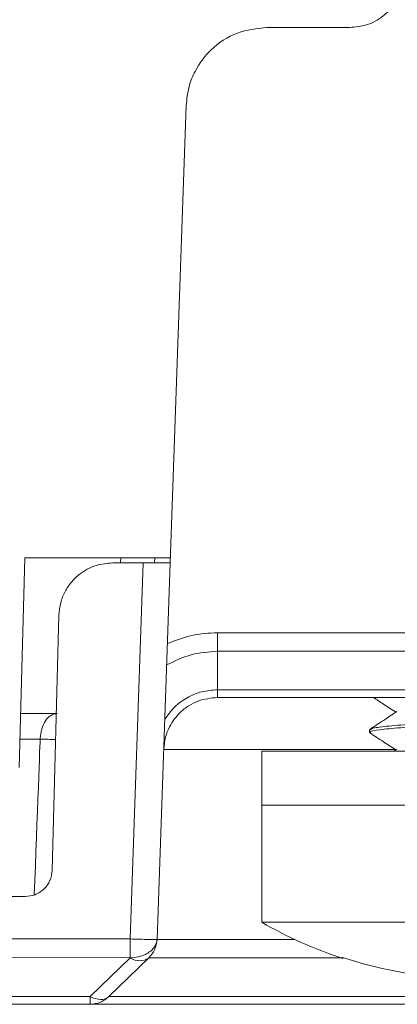
# Model space of a CAD drawing. Units: inches. Extents: x -100 to 711, y 114 to 679.
# Drawn here: x 402 to 409, y 505 to 524 of the extents above; entities that cross this region are included whole.
import ezdxf

# ---------------------------------------------------------------- set-up
doc = ezdxf.new("R2010")
doc.units = ezdxf.units.IN
doc.header["$MEASUREMENT"] = 0

# ---------------------------------------------------------------- blocks, each defined once
blk = doc.blocks.new('block 1319')
at = {"color": 7, "lineweight": 15}
blk.add_lwpolyline([(406.013, 509.908), (406.013, 508.908)], dxfattribs=at)
blk = doc.blocks.new('block 1322')
at = {"color": 7, "lineweight": 15}
blk.add_open_spline([(406.013, 506.729), (406.488, 506.455), (406.99, 506.23), (407.513, 506.059)], degree=3, dxfattribs=at)
blk = doc.blocks.new('block 1324')
at = {"color": 7, "lineweight": 15}
blk.add_lwpolyline([(406.013, 508.908), (406.013, 506.729)], dxfattribs=at)
blk = doc.blocks.new('block 1327')
at = {"color": 7, "lineweight": 15}
blk.add_lwpolyline([(408.013, 510.307), (408.013, 510.258)], dxfattribs=at)
blk = doc.blocks.new('block 1330')
at = {"color": 7, "lineweight": 15}
blk.add_lwpolyline([(408.523, 509.946), (408.465, 509.908)], dxfattribs=at)
blk = doc.blocks.new('block 1331')
at = {"color": 7, "lineweight": 15}
blk.add_open_spline([(408.522, 510.646), (408.438, 510.591), (408.354, 510.535), (408.27, 510.48), (408.185, 510.425), (408.1, 510.37), (408.016, 510.314)], degree=3, knots=[0, 0, 0, 0, 1, 1, 1, 2, 2, 2, 2], dxfattribs=at)
blk = doc.blocks.new('block 1333')
at = {"color": 7, "lineweight": 15}
blk.add_open_spline([(408.017, 510.25), (408.102, 510.195), (408.186, 510.14), (408.271, 510.085), (408.348, 510.034), (408.426, 509.983), (408.503, 509.933)], degree=3, knots=[0, 0, 0, 0, 1, 1, 1, 2, 2, 2, 2], dxfattribs=at)
blk = doc.blocks.new('block 1334')
at = {"color": 7, "lineweight": 15}
blk.add_open_spline([(408.082, 510.908), (408.146, 510.867), (408.208, 510.826), (408.271, 510.785), (408.348, 510.734), (408.426, 510.684), (408.503, 510.633)], degree=3, knots=[0, 0, 0, 0, 1, 1, 1, 2, 2, 2, 2], dxfattribs=at)
blk = doc.blocks.new('block 1429')
at = {"color": 7, "lineweight": 15}
blk.add_lwpolyline([(403.392, 513.502), (403.388, 513.408)], dxfattribs=at)
blk = doc.blocks.new('block 1431')
at = {"color": 7, "lineweight": 15}
blk.add_lwpolyline([(403.493, 505.205), (403.494, 505.208)], dxfattribs=at)
blk = doc.blocks.new('block 1464')
at = {"color": 7, "lineweight": 15}
blk.add_lwpolyline([(403.392, 513.502), (403.388, 513.408)], dxfattribs=at)
blk = doc.blocks.new('block 1466')
at = {"color": 7, "lineweight": 15}
blk.add_lwpolyline([(403.493, 505.205), (403.494, 505.208)], dxfattribs=at)
blk = doc.blocks.new('block 1476')
at = {"color": 7, "lineweight": 15}
blk.add_lwpolyline([(406.013, 509.908), (410.013, 509.908)], dxfattribs=at)
blk = doc.blocks.new('block 1478')
at = {"color": 7, "lineweight": 15}
blk.add_lwpolyline([(406.013, 508.908), (410.013, 508.908)], dxfattribs=at)
blk = doc.blocks.new('block 1479')
at = {"color": 7, "lineweight": 15}
blk.add_lwpolyline([(410.013, 506.729), (406.013, 506.729)], dxfattribs=at)
blk = doc.blocks.new('block 1482')
at = {"color": 7, "lineweight": 15}
blk.add_open_spline([(407.513, 506.075), (408.16, 505.861), (408.832, 505.732), (409.513, 505.689)], degree=3, dxfattribs=at)
blk = doc.blocks.new('block 1483')
at = {"color": 7, "lineweight": 15}
blk.add_lwpolyline([(407.513, 506.059), (407.513, 506.075)], dxfattribs=at)
blk = doc.blocks.new('block 1488')
at = {"color": 7, "lineweight": 15}
blk.add_lwpolyline([(410.013, 508.908), (406.013, 508.908)], dxfattribs=at)
blk = doc.blocks.new('block 1490')
at = {"color": 7, "lineweight": 15}
blk.add_open_spline([(408.037, 510.258), (408.029, 510.262), (408.022, 510.266), (408.023, 510.27), (408.024, 510.282), (408.103, 510.295), (408.205, 510.308), (408.308, 510.32), (408.435, 510.333), (408.592, 510.345), (408.749, 510.357), (408.936, 510.371), (409.139, 510.383), (409.342, 510.396), (409.562, 510.407), (409.784, 510.42), (409.86, 510.424), (409.937, 510.429), (410.013, 510.433), (410.228, 510.446), (410.444, 510.458), (410.649, 510.47), (410.863, 510.482), (411.065, 510.494), (411.242, 510.507), (411.419, 510.52), (411.57, 510.533), (411.695, 510.545), (411.82, 510.558), (411.918, 510.569), (411.958, 510.582), (411.986, 510.591), (411.987, 510.6), (411.988, 510.608)], degree=3, knots=[0, 0, 0, 0, 1, 1, 1, 2, 2, 2, 3, 3, 3, 4, 4, 4, 5, 5, 5, 6, 6, 6, 7, 7, 7, 8, 8, 8, 9, 9, 9, 10, 10, 10, 11, 11, 11, 11], dxfattribs=at)
blk = doc.blocks.new('block 1491')
at = {"color": 7, "lineweight": 15}
blk.add_open_spline([(411.988, 510.657), (411.995, 510.653), (412.002, 510.649), (412.001, 510.646), (412, 510.633), (411.922, 510.621), (411.819, 510.608), (411.717, 510.595), (411.59, 510.583), (411.433, 510.57), (411.276, 510.558), (411.089, 510.545), (410.886, 510.533), (410.683, 510.52), (410.463, 510.507), (410.24, 510.495), (410.164, 510.491), (410.089, 510.487), (410.013, 510.482), (409.797, 510.471), (409.58, 510.458), (409.375, 510.446), (409.161, 510.433), (408.959, 510.421), (408.782, 510.409), (408.605, 510.396), (408.454, 510.383), (408.329, 510.371), (408.204, 510.358), (408.106, 510.346), (408.066, 510.333), (408.038, 510.325), (408.037, 510.316), (408.037, 510.307)], degree=3, knots=[0, 0, 0, 0, 1, 1, 1, 2, 2, 2, 3, 3, 3, 4, 4, 4, 5, 5, 5, 6, 6, 6, 7, 7, 7, 8, 8, 8, 9, 9, 9, 10, 10, 10, 11, 11, 11, 11], dxfattribs=at)
blk = doc.blocks.new('block 2618')
at = {"color": 7, "lineweight": 15}
blk.add_lwpolyline([(401.612, 513.502), (404.315, 513.502)], dxfattribs=at)
blk = doc.blocks.new('block 2619')
at = {"color": 7, "lineweight": 15}
blk.add_lwpolyline([(401.51, 509.604), (401.612, 513.502)], dxfattribs=at)
blk = doc.blocks.new('block 2692')
at = {"color": 7, "lineweight": 15}
blk.add_open_spline([(402.12, 507.695), (402.111, 507.63), (402.103, 507.566), (402.079, 507.507), (402.055, 507.448), (402.016, 507.394), (401.969, 507.35), (401.945, 507.327), (401.919, 507.306), (401.892, 507.288), (401.863, 507.27), (401.833, 507.253), (401.802, 507.242), (401.744, 507.221), (401.682, 507.214), (401.62, 507.208)], degree=3, knots=[0, 0, 0, 0, 1, 1, 1, 2, 2, 2, 3, 3, 3, 4, 4, 4, 5, 5, 5, 5], dxfattribs=at)
blk = doc.blocks.new('block 2693')
at = {"color": 7, "lineweight": 15}
blk.add_lwpolyline([(402.12, 507.695), (402.244, 512.434)], dxfattribs=at)
blk = doc.blocks.new('block 2694')
at = {"color": 7, "lineweight": 15}
blk.add_open_spline([(402.244, 512.434), (402.252, 512.513), (402.259, 512.592), (402.278, 512.668), (402.296, 512.74), (402.325, 512.811), (402.36, 512.877), (402.394, 512.939), (402.434, 512.998), (402.479, 513.052), (402.521, 513.103), (402.569, 513.149), (402.622, 513.191), (402.716, 513.266), (402.823, 513.326), (402.938, 513.36), (403.037, 513.389), (403.141, 513.398), (403.244, 513.408)], degree=3, knots=[0, 0, 0, 0, 1, 1, 1, 2, 2, 2, 3, 3, 3, 4, 4, 4, 5, 5, 5, 6, 6, 6, 6], dxfattribs=at)
blk = doc.blocks.new('block 2695')
at = {"color": 7, "lineweight": 15}
blk.add_lwpolyline([(403.568, 506.419), (403.812, 513.408)], dxfattribs=at)
blk = doc.blocks.new('block 2696')
at = {"color": 7, "lineweight": 15}
blk.add_lwpolyline([(382.875, 506.419), (403.568, 506.419)], dxfattribs=at)
blk = doc.blocks.new('block 2699')
at = {"color": 7, "lineweight": 15}
blk.add_lwpolyline([(401.62, 507.208), (382.712, 507.208)], dxfattribs=at)
blk = doc.blocks.new('block 2700')
at = {"color": 7, "lineweight": 15}
blk.add_lwpolyline([(403.812, 513.408), (403.244, 513.408)], dxfattribs=at)
blk = doc.blocks.new('block 2701')
at = {"color": 7, "lineweight": 15}
blk.add_lwpolyline([(404.068, 506.412), (404.312, 513.408)], dxfattribs=at)
blk = doc.blocks.new('block 2702')
at = {"color": 7, "lineweight": 15}
blk.add_open_spline([(403.922, 506.411), (403.943, 506.411), (403.965, 506.411), (403.983, 506.411), (404.002, 506.411), (404.018, 506.41), (404.03, 506.411), (404.042, 506.411), (404.053, 506.411), (404.059, 506.411), (404.064, 506.411), (404.066, 506.411), (404.068, 506.412)], degree=3, knots=[0, 0, 0, 0, 1, 1, 1, 2, 2, 2, 3, 3, 3, 4, 4, 4, 4], dxfattribs=at)
blk = doc.blocks.new('block 2703')
at = {"color": 7, "lineweight": 15}
blk.add_open_spline([(403.568, 506.419), (403.687, 506.415), (403.804, 506.412), (403.922, 506.411)], degree=3, dxfattribs=at)
blk = doc.blocks.new('block 2704')
at = {"color": 7, "lineweight": 15}
blk.add_open_spline([(404.312, 513.408), (404.305, 513.408), (404.298, 513.408), (404.276, 513.408), (404.254, 513.408), (404.217, 513.407), (404.171, 513.407), (404.125, 513.407), (404.069, 513.408), (404.009, 513.408), (403.979, 513.408), (403.946, 513.408), (403.913, 513.408), (403.88, 513.408), (403.847, 513.408), (403.812, 513.408)], degree=3, knots=[0, 0, 0, 0, 1, 1, 1, 2, 2, 2, 3, 3, 3, 4, 4, 4, 5, 5, 5, 5], dxfattribs=at)
blk = doc.blocks.new('block 2720')
at = {"color": 7, "lineweight": 15}
blk.add_open_spline([(403.568, 506.068), (403.568, 506.092), (403.568, 506.116), (403.568, 506.143), (403.568, 506.169), (403.568, 506.198), (403.568, 506.228), (403.568, 506.258), (403.568, 506.29), (403.568, 506.322), (403.568, 506.354), (403.568, 506.387), (403.568, 506.419)], degree=3, knots=[0, 0, 0, 0, 1, 1, 1, 2, 2, 2, 3, 3, 3, 4, 4, 4, 4], dxfattribs=at)
blk = doc.blocks.new('block 2721')
at = {"color": 7, "lineweight": 15}
blk.add_lwpolyline([(403.568, 506.068), (382.875, 506.074)], dxfattribs=at)
blk = doc.blocks.new('block 2723')
at = {"color": 7, "lineweight": 15}
blk.add_open_spline([(403.85, 506.132), (403.881, 506.149), (403.912, 506.166), (403.938, 506.186), (403.966, 506.206), (403.988, 506.229), (404.007, 506.253), (404.025, 506.277), (404.04, 506.301), (404.049, 506.326), (404.06, 506.354), (404.063, 506.383), (404.068, 506.412)], degree=3, knots=[0, 0, 0, 0, 1, 1, 1, 2, 2, 2, 3, 3, 3, 4, 4, 4, 4], dxfattribs=at)
blk = doc.blocks.new('block 2724')
at = {"color": 7, "lineweight": 15}
blk.add_open_spline([(403.568, 506.068), (403.618, 506.072), (403.669, 506.076), (403.716, 506.087), (403.763, 506.097), (403.807, 506.115), (403.85, 506.132)], degree=3, knots=[0, 0, 0, 0, 1, 1, 1, 2, 2, 2, 2], dxfattribs=at)
blk = doc.blocks.new('block 2734')
at = {"color": 7, "lineweight": 15}
blk.add_open_spline([(404.068, 506.412), (404.059, 506.345), (404.05, 506.278), (404.023, 506.22), (403.998, 506.164), (403.957, 506.115), (403.915, 506.067)], degree=3, knots=[0, 0, 0, 0, 1, 1, 1, 2, 2, 2, 2], dxfattribs=at)
blk = doc.blocks.new('block 2735')
at = {"color": 7, "lineweight": 15}
blk.add_open_spline([(403.568, 506.068), (403.673, 505.996), (403.811, 505.995), (403.915, 506.067)], degree=3, dxfattribs=at)
blk = doc.blocks.new('block 2744')
at = {"color": 7, "lineweight": 15}
blk.add_lwpolyline([(402.824, 505.35), (403.568, 506.068)], dxfattribs=at)
blk = doc.blocks.new('block 2745')
at = {"color": 7, "lineweight": 15}
blk.add_lwpolyline([(402.824, 505.35), (383.639, 505.35)], dxfattribs=at)
blk = doc.blocks.new('block 2750')
at = {"color": 7, "lineweight": 15}
blk.add_lwpolyline([(403.915, 506.067), (403.171, 505.348)], dxfattribs=at)
blk = doc.blocks.new('block 2751')
at = {"color": 7, "lineweight": 15}
blk.add_open_spline([(403.023, 505.295), (403.078, 505.293), (403.131, 505.312), (403.171, 505.348)], degree=3, dxfattribs=at)
blk = doc.blocks.new('block 2752')
at = {"color": 7, "lineweight": 15}
blk.add_open_spline([(402.824, 505.35), (402.886, 505.316), (402.954, 505.298), (403.023, 505.295)], degree=3, dxfattribs=at)
blk = doc.blocks.new('block 2778')
at = {"color": 7, "lineweight": 15}
blk.add_open_spline([(403.171, 505.348), (403.146, 505.327), (403.123, 505.306), (403.097, 505.289), (403.069, 505.271), (403.041, 505.256), (403.011, 505.244), (402.981, 505.232), (402.951, 505.223), (402.919, 505.217), (402.888, 505.211), (402.855, 505.209), (402.824, 505.208)], degree=3, knots=[0, 0, 0, 0, 1, 1, 1, 2, 2, 2, 3, 3, 3, 4, 4, 4, 4], dxfattribs=at)
blk = doc.blocks.new('block 2779')
at = {"color": 7, "lineweight": 15}
blk.add_lwpolyline([(402.824, 505.208), (402.824, 505.208)], dxfattribs=at)
blk = doc.blocks.new('block 2780')
at = {"color": 7, "lineweight": 15}
blk.add_open_spline([(402.824, 505.208), (402.824, 505.21), (402.824, 505.211), (402.824, 505.217), (402.824, 505.223), (402.824, 505.233), (402.824, 505.245), (402.824, 505.257), (402.824, 505.272), (402.824, 505.29), (402.824, 505.308), (402.824, 505.329), (402.824, 505.35)], degree=3, knots=[0, 0, 0, 0, 1, 1, 1, 2, 2, 2, 3, 3, 3, 4, 4, 4, 4], dxfattribs=at)
blk = doc.blocks.new('block 2781')
at = {"color": 7, "lineweight": 15}
blk.add_lwpolyline([(402.824, 505.208), (383.639, 505.208)], dxfattribs=at)
blk = doc.blocks.new('block 2824')
at = {"color": 7, "lineweight": 15}
blk.add_lwpolyline([(413.188, 512.111), (405.188, 512.111)], dxfattribs=at)
blk = doc.blocks.new('block 2825')
at = {"color": 7, "lineweight": 15}
blk.add_open_spline([(405.188, 512.111), (405.028, 512.102), (404.867, 512.093), (404.713, 512.059), (404.558, 512.025), (404.409, 511.966), (404.26, 511.908)], degree=3, knots=[0, 0, 0, 0, 1, 1, 1, 2, 2, 2, 2], dxfattribs=at)
blk = doc.blocks.new('block 2826')
at = {"color": 7, "lineweight": 15}
blk.add_lwpolyline([(404.609, 521.91), (404.312, 513.408)], dxfattribs=at)
blk = doc.blocks.new('block 2827')
at = {"color": 7, "lineweight": 15}
blk.add_open_spline([(404.609, 521.91), (404.621, 522.027), (404.633, 522.143), (404.662, 522.256), (404.688, 522.355), (404.727, 522.452), (404.774, 522.543), (404.85, 522.688), (404.948, 522.821), (405.066, 522.937), (405.207, 523.075), (405.377, 523.188), (405.561, 523.254), (405.734, 523.317), (405.921, 523.337), (406.108, 523.358)], degree=3, knots=[0, 0, 0, 0, 1, 1, 1, 2, 2, 2, 3, 3, 3, 4, 4, 4, 5, 5, 5, 5], dxfattribs=at)
blk = doc.blocks.new('block 2828')
at = {"color": 7, "lineweight": 15}
blk.add_lwpolyline([(407.646, 523.358), (406.108, 523.358)], dxfattribs=at)
blk = doc.blocks.new('block 2829')
at = {"color": 7, "lineweight": 15}
blk.add_open_spline([(407.646, 523.358), (407.75, 523.367), (407.854, 523.376), (407.951, 523.405), (408.065, 523.439), (408.173, 523.499), (408.267, 523.573), (408.318, 523.615), (408.366, 523.661), (408.409, 523.711), (408.454, 523.764), (408.494, 523.823), (408.527, 523.885), (408.562, 523.95), (408.592, 524.02), (408.61, 524.091), (408.63, 524.167), (408.638, 524.245), (408.646, 524.323)], degree=3, knots=[0, 0, 0, 0, 1, 1, 1, 2, 2, 2, 3, 3, 3, 4, 4, 4, 5, 5, 5, 6, 6, 6, 6], dxfattribs=at)
blk = doc.blocks.new('block 2885')
at = {"color": 7, "lineweight": 15}
blk.add_lwpolyline([(405.19, 511.766), (413.188, 511.766)], dxfattribs=at)
blk = doc.blocks.new('block 2886')
at = {"color": 7, "lineweight": 15}
blk.add_open_spline([(405.19, 511.766), (405.19, 511.79), (405.19, 511.813), (405.19, 511.839), (405.19, 511.865), (405.189, 511.894), (405.189, 511.923), (405.189, 511.953), (405.189, 511.984), (405.189, 512.015), (405.189, 512.046), (405.188, 512.079), (405.188, 512.111)], degree=3, knots=[0, 0, 0, 0, 1, 1, 1, 2, 2, 2, 3, 3, 3, 4, 4, 4, 4], dxfattribs=at)
blk = doc.blocks.new('block 2888')
at = {"color": 7, "lineweight": 15}
blk.add_open_spline([(404.246, 511.511), (404.395, 511.584), (404.544, 511.658), (404.701, 511.701), (404.858, 511.743), (405.024, 511.754), (405.19, 511.766)], degree=3, knots=[0, 0, 0, 0, 1, 1, 1, 2, 2, 2, 2], dxfattribs=at)
blk = doc.blocks.new('block 2903')
at = {"color": 7, "lineweight": 15}
blk.add_lwpolyline([(412.883, 511.05), (405.19, 511.05)], dxfattribs=at)
blk = doc.blocks.new('block 2904')
at = {"color": 7, "lineweight": 15}
blk.add_lwpolyline([(405.19, 511.766), (405.19, 511.05)], dxfattribs=at)
blk = doc.blocks.new('block 2905')
at = {"color": 7, "lineweight": 15}
blk.add_open_spline([(405.19, 511.05), (405.093, 511.042), (404.994, 511.036), (404.899, 511.013), (404.805, 510.99), (404.714, 510.951), (404.628, 510.902), (404.542, 510.854), (404.462, 510.796), (404.393, 510.727), (404.324, 510.658), (404.268, 510.578), (404.211, 510.498)], degree=3, knots=[0, 0, 0, 0, 1, 1, 1, 2, 2, 2, 3, 3, 3, 4, 4, 4, 4], dxfattribs=at)
blk = doc.blocks.new('block 2975')
at = {"color": 7, "lineweight": 15}
blk.add_lwpolyline([(412.883, 510.908), (405.19, 510.908)], dxfattribs=at)
blk = doc.blocks.new('block 2976')
at = {"color": 7, "lineweight": 15}
blk.add_open_spline([(405.19, 511.05), (405.19, 511.028), (405.19, 511.007), (405.19, 510.989), (405.19, 510.971), (405.19, 510.957), (405.19, 510.945), (405.19, 510.933), (405.19, 510.923), (405.19, 510.917), (405.19, 510.911), (405.19, 510.91), (405.19, 510.908)], degree=3, knots=[0, 0, 0, 0, 1, 1, 1, 2, 2, 2, 3, 3, 3, 4, 4, 4, 4], dxfattribs=at)
blk = doc.blocks.new('block 2978')
at = {"color": 7, "lineweight": 15}
blk.add_open_spline([(404.191, 509.943), (404.199, 510.02), (404.207, 510.098), (404.227, 510.173), (404.243, 510.239), (404.27, 510.303), (404.301, 510.364), (404.352, 510.462), (404.418, 510.552), (404.496, 510.627), (404.546, 510.675), (404.6, 510.717), (404.657, 510.753), (404.712, 510.789), (404.771, 510.819), (404.832, 510.841), (404.945, 510.882), (405.068, 510.895), (405.19, 510.908)], degree=3, knots=[0, 0, 0, 0, 1, 1, 1, 2, 2, 2, 3, 3, 3, 4, 4, 4, 5, 5, 5, 6, 6, 6, 6], dxfattribs=at)
blk = doc.blocks.new('block 2988')
at = {"color": 7, "lineweight": 15}
blk.add_lwpolyline([(410.013, 505.348), (403.171, 505.348)], dxfattribs=at)
blk = doc.blocks.new('block 2991')
at = {"color": 7, "lineweight": 15}
blk.add_lwpolyline([(410.013, 505.208), (402.824, 505.208)], dxfattribs=at)
blk = doc.blocks.new('block 2995')
at = {"color": 7, "lineweight": 15}
blk.add_lwpolyline([(402.201, 505.208), (402.205, 505.208)], dxfattribs=at)
blk = doc.blocks.new('block 3001')
at = {"color": 7, "lineweight": 15}
blk.add_open_spline([(401.897, 510.134), (401.9, 510.166), (401.904, 510.198), (401.909, 510.229), (401.914, 510.261), (401.921, 510.291), (401.929, 510.32), (401.945, 510.378), (401.968, 510.431), (401.994, 510.473), (402.021, 510.516), (402.052, 510.549), (402.086, 510.569), (402.126, 510.594), (402.171, 510.601), (402.216, 510.608)], degree=3, knots=[0, 0, 0, 0, 1, 1, 1, 2, 2, 2, 3, 3, 3, 4, 4, 4, 5, 5, 5, 5], dxfattribs=at)
blk = doc.blocks.new('block 3008')
at = {"color": 7, "lineweight": 15}
blk.add_lwpolyline([(401.536, 510.608), (402.196, 510.608)], dxfattribs=at)
blk = doc.blocks.new('block 3095')
at = {"color": 7, "lineweight": 15}
blk.add_open_spline([(402.12, 507.695), (402.111, 507.63), (402.103, 507.566), (402.079, 507.507), (402.055, 507.448), (402.016, 507.394), (401.969, 507.35), (401.945, 507.327), (401.919, 507.306), (401.892, 507.288), (401.863, 507.27), (401.833, 507.253), (401.802, 507.242), (401.744, 507.221), (401.682, 507.214), (401.62, 507.208)], degree=3, knots=[0, 0, 0, 0, 1, 1, 1, 2, 2, 2, 3, 3, 3, 4, 4, 4, 5, 5, 5, 5], dxfattribs=at)
blk = doc.blocks.new('block 3096')
at = {"color": 7, "lineweight": 15}
blk.add_lwpolyline([(402.12, 507.695), (402.244, 512.434)], dxfattribs=at)
blk = doc.blocks.new('block 3097')
at = {"color": 7, "lineweight": 15}
blk.add_lwpolyline([(403.812, 513.408), (403.244, 513.408)], dxfattribs=at)
blk = doc.blocks.new('block 3098')
at = {"color": 7, "lineweight": 15}
blk.add_lwpolyline([(403.568, 506.419), (403.812, 513.408)], dxfattribs=at)
blk = doc.blocks.new('block 3099')
at = {"color": 7, "lineweight": 15}
blk.add_lwpolyline([(382.875, 506.419), (403.568, 506.419)], dxfattribs=at)
blk = doc.blocks.new('block 3102')
at = {"color": 7, "lineweight": 15}
blk.add_lwpolyline([(401.62, 507.208), (382.712, 507.208)], dxfattribs=at)
blk = doc.blocks.new('block 3103')
at = {"color": 7, "lineweight": 15}
blk.add_open_spline([(402.244, 512.434), (402.252, 512.513), (402.259, 512.592), (402.278, 512.668), (402.296, 512.74), (402.325, 512.811), (402.36, 512.877), (402.394, 512.939), (402.434, 512.998), (402.479, 513.052), (402.521, 513.103), (402.569, 513.149), (402.622, 513.191), (402.716, 513.266), (402.823, 513.326), (402.938, 513.36), (403.037, 513.389), (403.141, 513.398), (403.244, 513.408)], degree=3, knots=[0, 0, 0, 0, 1, 1, 1, 2, 2, 2, 3, 3, 3, 4, 4, 4, 5, 5, 5, 6, 6, 6, 6], dxfattribs=at)
blk = doc.blocks.new('block 3104')
at = {"color": 7, "lineweight": 15}
blk.add_lwpolyline([(404.068, 506.412), (404.312, 513.408)], dxfattribs=at)
blk = doc.blocks.new('block 3105')
at = {"color": 7, "lineweight": 15}
blk.add_open_spline([(403.922, 506.411), (403.943, 506.411), (403.965, 506.411), (403.983, 506.411), (404.002, 506.411), (404.018, 506.41), (404.03, 506.411), (404.042, 506.411), (404.053, 506.411), (404.059, 506.411), (404.064, 506.411), (404.066, 506.411), (404.068, 506.412)], degree=3, knots=[0, 0, 0, 0, 1, 1, 1, 2, 2, 2, 3, 3, 3, 4, 4, 4, 4], dxfattribs=at)
blk = doc.blocks.new('block 3106')
at = {"color": 7, "lineweight": 15}
blk.add_open_spline([(403.568, 506.419), (403.687, 506.415), (403.804, 506.412), (403.922, 506.411)], degree=3, dxfattribs=at)
blk = doc.blocks.new('block 3107')
at = {"color": 7, "lineweight": 15}
blk.add_open_spline([(404.312, 513.408), (404.305, 513.408), (404.298, 513.408), (404.276, 513.408), (404.254, 513.408), (404.217, 513.407), (404.171, 513.407), (404.125, 513.407), (404.069, 513.408), (404.009, 513.408), (403.979, 513.408), (403.946, 513.408), (403.913, 513.408), (403.88, 513.408), (403.847, 513.408), (403.812, 513.408)], degree=3, knots=[0, 0, 0, 0, 1, 1, 1, 2, 2, 2, 3, 3, 3, 4, 4, 4, 5, 5, 5, 5], dxfattribs=at)
blk = doc.blocks.new('block 3123')
at = {"color": 7, "lineweight": 15}
blk.add_open_spline([(403.568, 506.068), (403.568, 506.092), (403.568, 506.116), (403.568, 506.143), (403.568, 506.169), (403.568, 506.198), (403.568, 506.228), (403.568, 506.258), (403.568, 506.29), (403.568, 506.322), (403.568, 506.354), (403.568, 506.387), (403.568, 506.419)], degree=3, knots=[0, 0, 0, 0, 1, 1, 1, 2, 2, 2, 3, 3, 3, 4, 4, 4, 4], dxfattribs=at)
blk = doc.blocks.new('block 3124')
at = {"color": 7, "lineweight": 15}
blk.add_lwpolyline([(403.568, 506.068), (382.875, 506.074)], dxfattribs=at)
blk = doc.blocks.new('block 3126')
at = {"color": 7, "lineweight": 15}
blk.add_open_spline([(403.85, 506.132), (403.881, 506.149), (403.912, 506.166), (403.938, 506.186), (403.966, 506.206), (403.988, 506.229), (404.007, 506.253), (404.025, 506.277), (404.04, 506.301), (404.049, 506.326), (404.06, 506.354), (404.063, 506.383), (404.068, 506.412)], degree=3, knots=[0, 0, 0, 0, 1, 1, 1, 2, 2, 2, 3, 3, 3, 4, 4, 4, 4], dxfattribs=at)
blk = doc.blocks.new('block 3127')
at = {"color": 7, "lineweight": 15}
blk.add_open_spline([(403.568, 506.068), (403.618, 506.072), (403.669, 506.076), (403.716, 506.087), (403.763, 506.097), (403.807, 506.115), (403.85, 506.132)], degree=3, knots=[0, 0, 0, 0, 1, 1, 1, 2, 2, 2, 2], dxfattribs=at)
blk = doc.blocks.new('block 3137')
at = {"color": 7, "lineweight": 15}
blk.add_open_spline([(404.068, 506.412), (404.059, 506.345), (404.05, 506.278), (404.023, 506.22), (403.998, 506.164), (403.957, 506.115), (403.915, 506.067)], degree=3, knots=[0, 0, 0, 0, 1, 1, 1, 2, 2, 2, 2], dxfattribs=at)
blk = doc.blocks.new('block 3138')
at = {"color": 7, "lineweight": 15}
blk.add_open_spline([(403.568, 506.068), (403.673, 505.996), (403.811, 505.995), (403.915, 506.067)], degree=3, dxfattribs=at)
blk = doc.blocks.new('block 3147')
at = {"color": 7, "lineweight": 15}
blk.add_lwpolyline([(402.824, 505.35), (403.568, 506.068)], dxfattribs=at)
blk = doc.blocks.new('block 3148')
at = {"color": 7, "lineweight": 15}
blk.add_lwpolyline([(402.824, 505.35), (383.639, 505.35)], dxfattribs=at)
blk = doc.blocks.new('block 3153')
at = {"color": 7, "lineweight": 15}
blk.add_lwpolyline([(403.915, 506.067), (403.171, 505.348)], dxfattribs=at)
blk = doc.blocks.new('block 3154')
at = {"color": 7, "lineweight": 15}
blk.add_open_spline([(403.023, 505.295), (403.078, 505.293), (403.131, 505.312), (403.171, 505.348)], degree=3, dxfattribs=at)
blk = doc.blocks.new('block 3155')
at = {"color": 7, "lineweight": 15}
blk.add_open_spline([(402.824, 505.35), (402.886, 505.316), (402.954, 505.298), (403.023, 505.295)], degree=3, dxfattribs=at)
blk = doc.blocks.new('block 3181')
at = {"color": 7, "lineweight": 15}
blk.add_lwpolyline([(402.824, 505.208), (402.824, 505.208)], dxfattribs=at)
blk = doc.blocks.new('block 3182')
at = {"color": 7, "lineweight": 15}
blk.add_lwpolyline([(402.824, 505.208), (383.639, 505.208)], dxfattribs=at)
blk = doc.blocks.new('block 3184')
at = {"color": 7, "lineweight": 15}
blk.add_open_spline([(402.824, 505.208), (402.824, 505.21), (402.824, 505.211), (402.824, 505.217), (402.824, 505.223), (402.824, 505.233), (402.824, 505.245), (402.824, 505.257), (402.824, 505.272), (402.824, 505.29), (402.824, 505.308), (402.824, 505.329), (402.824, 505.35)], degree=3, knots=[0, 0, 0, 0, 1, 1, 1, 2, 2, 2, 3, 3, 3, 4, 4, 4, 4], dxfattribs=at)
blk = doc.blocks.new('block 3185')
at = {"color": 7, "lineweight": 15}
blk.add_open_spline([(403.171, 505.348), (403.146, 505.327), (403.123, 505.306), (403.097, 505.289), (403.069, 505.271), (403.041, 505.256), (403.011, 505.244), (402.981, 505.232), (402.951, 505.223), (402.919, 505.217), (402.888, 505.211), (402.855, 505.209), (402.824, 505.208)], degree=3, knots=[0, 0, 0, 0, 1, 1, 1, 2, 2, 2, 3, 3, 3, 4, 4, 4, 4], dxfattribs=at)
blk = doc.blocks.new('block 3229')
at = {"color": 7, "lineweight": 15}
blk.add_lwpolyline([(413.188, 512.111), (405.188, 512.111)], dxfattribs=at)
blk = doc.blocks.new('block 3230')
at = {"color": 7, "lineweight": 15}
blk.add_open_spline([(405.188, 512.111), (405.028, 512.102), (404.867, 512.093), (404.713, 512.059), (404.558, 512.025), (404.409, 511.966), (404.26, 511.908)], degree=3, knots=[0, 0, 0, 0, 1, 1, 1, 2, 2, 2, 2], dxfattribs=at)
blk = doc.blocks.new('block 3231')
at = {"color": 7, "lineweight": 15}
blk.add_lwpolyline([(404.609, 521.91), (404.312, 513.408)], dxfattribs=at)
blk = doc.blocks.new('block 3232')
at = {"color": 7, "lineweight": 15}
blk.add_open_spline([(404.609, 521.91), (404.621, 522.027), (404.633, 522.143), (404.662, 522.256), (404.688, 522.355), (404.727, 522.452), (404.774, 522.543), (404.85, 522.688), (404.948, 522.821), (405.066, 522.937), (405.207, 523.075), (405.377, 523.188), (405.561, 523.254), (405.734, 523.317), (405.921, 523.337), (406.108, 523.358)], degree=3, knots=[0, 0, 0, 0, 1, 1, 1, 2, 2, 2, 3, 3, 3, 4, 4, 4, 5, 5, 5, 5], dxfattribs=at)
blk = doc.blocks.new('block 3233')
at = {"color": 7, "lineweight": 15}
blk.add_lwpolyline([(407.646, 523.358), (406.108, 523.358)], dxfattribs=at)
blk = doc.blocks.new('block 3234')
at = {"color": 7, "lineweight": 15}
blk.add_open_spline([(407.646, 523.358), (407.75, 523.367), (407.854, 523.376), (407.951, 523.405), (408.065, 523.439), (408.173, 523.499), (408.267, 523.573), (408.318, 523.615), (408.366, 523.661), (408.409, 523.711), (408.454, 523.764), (408.494, 523.823), (408.527, 523.885), (408.562, 523.95), (408.592, 524.02), (408.61, 524.091), (408.63, 524.167), (408.638, 524.245), (408.646, 524.323)], degree=3, knots=[0, 0, 0, 0, 1, 1, 1, 2, 2, 2, 3, 3, 3, 4, 4, 4, 5, 5, 5, 6, 6, 6, 6], dxfattribs=at)
blk = doc.blocks.new('block 3291')
at = {"color": 7, "lineweight": 15}
blk.add_lwpolyline([(405.19, 511.766), (413.188, 511.766)], dxfattribs=at)
blk = doc.blocks.new('block 3292')
at = {"color": 7, "lineweight": 15}
blk.add_open_spline([(405.19, 511.766), (405.19, 511.79), (405.19, 511.813), (405.19, 511.839), (405.19, 511.865), (405.189, 511.894), (405.189, 511.923), (405.189, 511.953), (405.189, 511.984), (405.189, 512.015), (405.189, 512.046), (405.188, 512.079), (405.188, 512.111)], degree=3, knots=[0, 0, 0, 0, 1, 1, 1, 2, 2, 2, 3, 3, 3, 4, 4, 4, 4], dxfattribs=at)
blk = doc.blocks.new('block 3294')
at = {"color": 7, "lineweight": 15}
blk.add_open_spline([(404.246, 511.511), (404.395, 511.584), (404.544, 511.658), (404.701, 511.701), (404.858, 511.743), (405.024, 511.754), (405.19, 511.766)], degree=3, knots=[0, 0, 0, 0, 1, 1, 1, 2, 2, 2, 2], dxfattribs=at)
blk = doc.blocks.new('block 3310')
at = {"color": 7, "lineweight": 15}
blk.add_lwpolyline([(412.883, 511.05), (405.19, 511.05)], dxfattribs=at)
blk = doc.blocks.new('block 3311')
at = {"color": 7, "lineweight": 15}
blk.add_lwpolyline([(405.19, 511.766), (405.19, 511.05)], dxfattribs=at)
blk = doc.blocks.new('block 3312')
at = {"color": 7, "lineweight": 15}
blk.add_open_spline([(405.19, 511.05), (405.093, 511.042), (404.994, 511.036), (404.899, 511.013), (404.805, 510.99), (404.714, 510.951), (404.628, 510.902), (404.542, 510.854), (404.462, 510.796), (404.393, 510.727), (404.324, 510.658), (404.268, 510.578), (404.211, 510.498)], degree=3, knots=[0, 0, 0, 0, 1, 1, 1, 2, 2, 2, 3, 3, 3, 4, 4, 4, 4], dxfattribs=at)
blk = doc.blocks.new('block 3382')
at = {"color": 7, "lineweight": 15}
blk.add_lwpolyline([(412.883, 510.908), (405.19, 510.908)], dxfattribs=at)
blk = doc.blocks.new('block 3383')
at = {"color": 7, "lineweight": 15}
blk.add_open_spline([(405.19, 511.05), (405.19, 511.028), (405.19, 511.007), (405.19, 510.989), (405.19, 510.971), (405.19, 510.957), (405.19, 510.945), (405.19, 510.933), (405.19, 510.923), (405.19, 510.917), (405.19, 510.911), (405.19, 510.91), (405.19, 510.908)], degree=3, knots=[0, 0, 0, 0, 1, 1, 1, 2, 2, 2, 3, 3, 3, 4, 4, 4, 4], dxfattribs=at)
blk = doc.blocks.new('block 3385')
at = {"color": 7, "lineweight": 15}
blk.add_open_spline([(404.191, 509.943), (404.199, 510.02), (404.207, 510.098), (404.227, 510.173), (404.243, 510.239), (404.27, 510.303), (404.301, 510.364), (404.352, 510.462), (404.418, 510.552), (404.496, 510.627), (404.546, 510.675), (404.6, 510.717), (404.657, 510.753), (404.712, 510.789), (404.771, 510.819), (404.832, 510.841), (404.945, 510.882), (405.068, 510.895), (405.19, 510.908)], degree=3, knots=[0, 0, 0, 0, 1, 1, 1, 2, 2, 2, 3, 3, 3, 4, 4, 4, 5, 5, 5, 6, 6, 6, 6], dxfattribs=at)
blk = doc.blocks.new('block 3395')
at = {"color": 7, "lineweight": 15}
blk.add_lwpolyline([(410.013, 505.348), (403.171, 505.348)], dxfattribs=at)
blk = doc.blocks.new('block 3398')
at = {"color": 7, "lineweight": 15}
blk.add_lwpolyline([(410.013, 505.208), (402.824, 505.208)], dxfattribs=at)
blk = doc.blocks.new('block 3402')
at = {"color": 7, "lineweight": 15}
blk.add_lwpolyline([(402.201, 505.208), (402.205, 505.208)], dxfattribs=at)
blk = doc.blocks.new('block 3408')
at = {"color": 7, "lineweight": 15}
blk.add_open_spline([(401.897, 510.134), (401.9, 510.166), (401.904, 510.198), (401.909, 510.229), (401.914, 510.261), (401.921, 510.291), (401.929, 510.32), (401.945, 510.378), (401.968, 510.431), (401.994, 510.473), (402.021, 510.516), (402.052, 510.549), (402.086, 510.569), (402.126, 510.594), (402.171, 510.601), (402.216, 510.608)], degree=3, knots=[0, 0, 0, 0, 1, 1, 1, 2, 2, 2, 3, 3, 3, 4, 4, 4, 5, 5, 5, 5], dxfattribs=at)
blk = doc.blocks.new('block 3415')
at = {"color": 7, "lineweight": 15}
blk.add_lwpolyline([(401.536, 510.608), (402.196, 510.608)], dxfattribs=at)
blk = doc.blocks.new('block 3713')
at = {"color": 7, "lineweight": 15}
blk.add_lwpolyline([(404.191, 509.943), (408.474, 509.943)], dxfattribs=at)
blk = doc.blocks.new('block 3714')
at = {"color": 7, "lineweight": 15}
blk.add_lwpolyline([(406.628, 506.409), (404.068, 506.409)], dxfattribs=at)
blk = doc.blocks.new('block 3715')
at = {"color": 7, "lineweight": 15}
blk.add_lwpolyline([(403.915, 506.067), (407.537, 506.067)], dxfattribs=at)
blk = doc.blocks.new('block 3717')
at = {"color": 7, "lineweight": 15}
blk.add_open_spline([(401.788, 507.237), (401.843, 508.686), (401.897, 510.135), (401.897, 510.134), (401.897, 510.133), (401.843, 508.688), (401.788, 507.242)], degree=3, knots=[0, 0, 0, 0, 1, 1, 1, 2, 2, 2, 2], dxfattribs=at)
blk = doc.blocks.new('block 3718')
at = {"color": 7, "lineweight": 15}
blk.add_open_spline([(401.897, 510.134), (401.992, 510.13), (402.088, 510.128), (402.184, 510.127)], degree=3, dxfattribs=at)
blk = doc.blocks.new('block 3728')
at = {"color": 7, "lineweight": 15}
blk.add_lwpolyline([(401.524, 510.134), (401.897, 510.134)], dxfattribs=at)
blk = doc.blocks.new('block 3729')
at = {"color": 7, "lineweight": 15}
blk.add_lwpolyline([(404.021, 513.408), (404.025, 513.502)], dxfattribs=at)
blk = doc.blocks.new('block 3753')
at = {"color": 7, "lineweight": 15}
blk.add_lwpolyline([(404.191, 509.943), (408.474, 509.943)], dxfattribs=at)
blk = doc.blocks.new('block 3754')
at = {"color": 7, "lineweight": 15}
blk.add_lwpolyline([(403.915, 506.067), (407.537, 506.067)], dxfattribs=at)
blk = doc.blocks.new('block 3755')
at = {"color": 7, "lineweight": 15}
blk.add_lwpolyline([(406.628, 506.409), (404.068, 506.409)], dxfattribs=at)
blk = doc.blocks.new('block 3757')
at = {"color": 7, "lineweight": 15}
blk.add_open_spline([(401.897, 510.134), (401.992, 510.13), (402.088, 510.128), (402.184, 510.127)], degree=3, dxfattribs=at)
blk = doc.blocks.new('block 3767')
at = {"color": 7, "lineweight": 15}
blk.add_lwpolyline([(401.524, 510.134), (401.897, 510.134)], dxfattribs=at)
blk = doc.blocks.new('block 3768')
at = {"color": 7, "lineweight": 15}
blk.add_lwpolyline([(404.021, 513.408), (404.025, 513.502)], dxfattribs=at)

msp = doc.modelspace()

# ---------------------------------------------------------------- block references
for name in ['block 2829', 'block 3234', 'block 2827', 'block 3232', 'block 2828', 'block 3233', 'block 2826', 'block 3231', 'block 2619', 'block 2618', 'block 1429', 'block 1464', 'block 3729', 'block 3768', 'block 2694', 'block 3103', 'block 2700', 'block 3097', 'block 2695', 'block 3098', 'block 2704', 'block 3107', 'block 2701', 'block 3104', 'block 2693', 'block 3096', 'block 2825', 'block 3230', 'block 2824', 'block 2886', 'block 3229', 'block 3292', 'block 2888', 'block 3294', 'block 2885', 'block 2904', 'block 3291', 'block 3311', 'block 2978', 'block 3385', 'block 2905', 'block 3312', 'block 2903', 'block 2976', 'block 3310', 'block 3383', 'block 2975', 'block 3382', 'block 1334', 'block 3008', 'block 3415', 'block 3001', 'block 3408', 'block 1331', 'block 1490', 'block 1491', 'block 1327', 'block 1333', 'block 3728', 'block 3767', 'block 3717', 'block 3718', 'block 3757', 'block 3713', 'block 3753', 'block 1319', 'block 1476', 'block 1330', 'block 1324', 'block 1478', 'block 1488', 'block 2692', 'block 3095', 'block 2699', 'block 3102', 'block 1322', 'block 1479', 'block 2696', 'block 3099', 'block 2703', 'block 2720', 'block 3106', 'block 3123', 'block 2723', 'block 3126', 'block 2734', 'block 3137', 'block 2702', 'block 3105', 'block 3714', 'block 3755', 'block 2724', 'block 3127', 'block 2721', 'block 3124', 'block 2744', 'block 3147', 'block 2750', 'block 3153', 'block 2735', 'block 3138', 'block 3715', 'block 3754', 'block 1482', 'block 1483', 'block 2745', 'block 3148', 'block 2781', 'block 3182', 'block 2995', 'block 3402', 'block 2752', 'block 2780', 'block 3155', 'block 3184', 'block 2778', 'block 3185', 'block 2779', 'block 2991', 'block 3181', 'block 3398', 'block 2751', 'block 3154', 'block 2988', 'block 3395', 'block 1431', 'block 1466']:
    msp.add_blockref(name, (0, 0))

doc.saveas('drawing.dxf')
